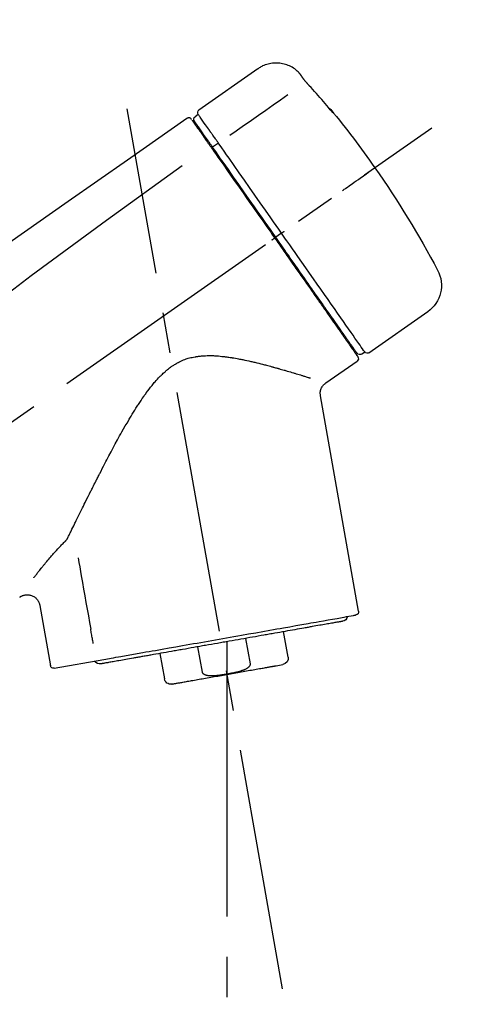
# Model space of a CAD drawing. Extents: x 163 to 26285, y 210 to 8610.
# Drawn here: x 25533 to 25603, y 3032 to 3184 of the extents above; entities that cross this region are included whole.
import ezdxf

# ---------------------------------------------------------------- set-up
doc = ezdxf.new("R2010")
doc.units = 0
doc.header["$LTSCALE"] = 50
doc.header["$MEASUREMENT"] = 0
doc.linetypes.add('CENTER2', pattern=[1.125, 0.75, -0.125, 0.125, -0.125])
doc.layers.get('0').update_dxf_attribs({"linetype": 'CONTINUOUS'})
doc.layers.add('150-機器', color=8, linetype='CONTINUOUS')
doc.layers.add('166-寸法B', color=11, linetype='CONTINUOUS')
doc.styles.add('KH001', font='msgothic.ttc')
doc.dimstyles.new('KH1xx030', dxfattribs={"dimscale": 30, "dimtxt": 2, "dimasz": 0.6, "dimexe": 0.3, "dimexo": 1.2, "dimgap": 0.5, "dimtad": 3, "dimdec": 1, "dimdsep": 46, "dimlunit": 6, "dimtxsty": 'KH001', "dimblk": 'DOT', "dimcen": 1, "dimdle": 1, "dimclrd": 256, "dimclre": 256, "dimclrt": 256, "dimadec": 0, "dimazin": 0, "dimtfac": 1, "dimtdec": 1, "dimtix": 1, "dimtmove": 2, "dimatfit": 3, "dimldrblk": 'CLOSEDBLANK', "dimfxl": 1, "dimtolj": 1, "dimtzin": 0, "dimlwd": -1, "dimlwe": -1, "dimarcsym": 0})

# ---------------------------------------------------------------- blocks, each defined once
blk = doc.blocks.new('F402_D')
at = {"layer": '150-機器', "color": 13, "linetype": 'Continuous'}
for p, q in [((-259.61, 246.19), (-250.47, 239.79)), ((-250.39, 239.12), (-249.9, 238.78)), ((-251.52, 235.6), (-251.36, 235.48)), ((-253.49, 234.7), (-252.6, 234.06)), ((-263.26, 220.74), (-262.77, 220.4)), ((-262.77, 220.4), (-262.37, 220.11)), ((-276.79, 202.21), (-285.92, 208.6)), ((-273.04, 204.52), (-273.21, 204.63)), ((-275.65, 202.02), (-276.14, 202.36)), ((-270.13, 197.55), (-274.95, 200.92)), ((-275.19, 162.2), (-269.31, 195.58)), ((-225.86, 163.11), (-227.51, 153.75)), ((-264.29, 155.12), (-263.59, 159.05)), ((-257.7, 158.01), (-258.39, 154.08)), ((-254.83, 157.5), (-254.83, 152.47)), ((-251.03, 152.78), (-250.34, 156.71)), ((-244.44, 155.67), (-245.14, 151.74)), ((-228.08, 153.39), (-235.79, 154.75)), ((-262.43, 153.78), (-263.48, 153.96))]:
    blk.add_line(p, q, dxfattribs=at)
at = {"layer": '150-機器', "color": 13, "linetype": 'CENTER2'}
for p, q in [((-263.42, 103.75), (-239.4, 239.98)), ((0.34, 36.17), (-286.53, 237.04)), ((-254.83, 152.47), (-254.83, 92.26))]:
    blk.add_line(p, q, dxfattribs=at)
at = {"layer": '150-機器', "color": 13, "linetype": 'Continuous'}
for points in [[(-266.12, 245.42), (-266.07, 245.47), (-266.02, 245.53), (-265.97, 245.59), (-265.92, 245.64), (-265.82, 245.75), (-265.71, 245.85), (-265.6, 245.95), (-265.48, 246.05), (-265.3, 246.18), (-265.11, 246.31), (-264.92, 246.43), (-264.71, 246.53), (-264.51, 246.63), (-264.3, 246.72), (-264.09, 246.8), (-263.87, 246.87), (-263.66, 246.93), (-263.44, 246.98), (-263.21, 247.02), (-262.99, 247.05), (-262.76, 247.07), (-262.54, 247.08), (-262.31, 247.08), (-262.08, 247.07), (-261.86, 247.05), (-261.63, 247.02), (-261.41, 246.98), (-261.19, 246.93), (-260.97, 246.87), (-260.75, 246.8), (-260.54, 246.72), (-260.33, 246.63), (-260.2, 246.56), (-260.07, 246.49), (-259.94, 246.41), (-259.81, 246.33), (-259.75, 246.29), (-259.69, 246.24), (-259.63, 246.2), (-259.57, 246.16)], [(-266.14, 245.39), (-266.14, 245.39), (-266.13, 245.39), (-266.13, 245.4), (-266.13, 245.4), (-266.13, 245.4), (-266.13, 245.4), (-266.13, 245.4), (-266.13, 245.41), (-266.12, 245.41), (-266.12, 245.41), (-266.12, 245.42), (-266.12, 245.42), (-266.12, 245.42), (-266.11, 245.42), (-266.11, 245.43), (-266.11, 245.43), (-266.11, 245.43), (-266.11, 245.43), (-266.11, 245.43), (-266.1, 245.44), (-266.1, 245.44), (-266.1, 245.44), (-266.1, 245.44), (-266.1, 245.44), (-266.1, 245.44), (-266.1, 245.45), (-266.1, 245.45), (-266.1, 245.45), (-266.1, 245.45), (-266.09, 245.45), (-266.09, 245.45), (-266.09, 245.45)], [(-267.56, 243.58), (-267.55, 243.59), (-267.55, 243.59), (-267.54, 243.6), (-267.54, 243.6), (-267.53, 243.62), (-267.52, 243.63), (-267.5, 243.64), (-267.49, 243.65), (-267.48, 243.67), (-267.46, 243.69), (-267.44, 243.7), (-267.43, 243.72), (-267.41, 243.74), (-267.39, 243.76), (-267.38, 243.78), (-267.36, 243.8), (-267.34, 243.82), (-267.32, 243.85), (-267.29, 243.88), (-267.27, 243.9), (-267.24, 243.93), (-267.21, 243.97), (-267.19, 244), (-267.16, 244.03), (-267.13, 244.07), (-267.09, 244.1), (-267.06, 244.14), (-267.03, 244.18), (-267, 244.21), (-266.97, 244.25), (-266.94, 244.28), (-266.91, 244.32), (-266.89, 244.34), (-266.87, 244.37), (-266.85, 244.39), (-266.83, 244.42), (-266.82, 244.43), (-266.81, 244.45), (-266.79, 244.47), (-266.78, 244.48), (-266.77, 244.49), (-266.76, 244.51), (-266.75, 244.52), (-266.74, 244.53), (-266.74, 244.54), (-266.73, 244.55), (-266.72, 244.56), (-266.71, 244.57), (-266.71, 244.57), (-266.71, 244.58), (-266.7, 244.58), (-266.7, 244.59), (-266.7, 244.59), (-266.7, 244.59), (-266.69, 244.59), (-266.69, 244.6)], [(-266.69, 244.6), (-266.69, 244.6), (-266.69, 244.6), (-266.68, 244.61), (-266.68, 244.61), (-266.67, 244.62), (-266.67, 244.63), (-266.66, 244.64), (-266.65, 244.65), (-266.64, 244.67), (-266.63, 244.68), (-266.62, 244.7), (-266.61, 244.72), (-266.6, 244.74), (-266.58, 244.76), (-266.57, 244.78), (-266.55, 244.8), (-266.53, 244.82), (-266.52, 244.85), (-266.5, 244.87), (-266.48, 244.9), (-266.46, 244.93), (-266.44, 244.95), (-266.42, 244.98), (-266.4, 245.01), (-266.39, 245.03), (-266.37, 245.06), (-266.36, 245.08), (-266.34, 245.1), (-266.33, 245.12), (-266.31, 245.14), (-266.3, 245.16), (-266.29, 245.17), (-266.28, 245.19), (-266.27, 245.2), (-266.26, 245.22), (-266.25, 245.23), (-266.24, 245.24), (-266.23, 245.26), (-266.22, 245.27), (-266.21, 245.28), (-266.21, 245.29), (-266.2, 245.3), (-266.19, 245.31), (-266.18, 245.32), (-266.18, 245.33), (-266.17, 245.34), (-266.16, 245.35), (-266.16, 245.36), (-266.15, 245.37), (-266.15, 245.37), (-266.15, 245.38), (-266.14, 245.38), (-266.14, 245.38), (-266.14, 245.39), (-266.14, 245.39), (-266.14, 245.39)], [(-270.81, 239.86), (-270.55, 240.18), (-270.28, 240.49), (-270.02, 240.81), (-269.75, 241.12), (-269.48, 241.43), (-269.21, 241.75), (-268.94, 242.05), (-268.67, 242.36), (-268.39, 242.67), (-268.11, 242.97), (-267.84, 243.28), (-267.56, 243.58)], [(-264.23, 242.14), (-263.1, 241.34), (-261.97, 240.55), (-260.83, 239.76), (-259.7, 238.96), (-258.98, 238.46), (-258.26, 237.95), (-257.54, 237.45), (-256.82, 236.95), (-256.43, 236.67), (-256.03, 236.4), (-255.64, 236.12), (-255.25, 235.85)], [(-271.2, 239.44), (-271.2, 239.44), (-271.2, 239.44), (-271.2, 239.43), (-271.2, 239.43), (-271.21, 239.43), (-271.21, 239.43), (-271.21, 239.42), (-271.21, 239.42), (-271.22, 239.42), (-271.22, 239.41), (-271.22, 239.41), (-271.22, 239.4), (-271.22, 239.4), (-271.22, 239.4), (-271.22, 239.4), (-271.22, 239.4), (-271.22, 239.39), (-271.22, 239.4), (-271.21, 239.41), (-271.2, 239.41), (-271.19, 239.43), (-271.18, 239.44), (-271.17, 239.45), (-271.16, 239.46), (-271.14, 239.48), (-271.13, 239.5), (-271.11, 239.51), (-271.1, 239.53), (-271.07, 239.56), (-271.05, 239.58), (-271.03, 239.6), (-271.01, 239.63), (-270.99, 239.65), (-270.97, 239.67), (-270.95, 239.69), (-270.93, 239.72), (-270.92, 239.74), (-270.9, 239.76), (-270.88, 239.78), (-270.87, 239.8), (-270.86, 239.81), (-270.85, 239.82), (-270.84, 239.83), (-270.83, 239.84), (-270.82, 239.85), (-270.82, 239.85), (-270.82, 239.86), (-270.81, 239.86)], [(-270.89, 239.89), (-270.89, 239.89), (-270.89, 239.89), (-270.89, 239.88), (-270.89, 239.88), (-270.89, 239.88), (-270.89, 239.88), (-270.9, 239.87), (-270.9, 239.87), (-270.91, 239.85), (-270.92, 239.83), (-270.94, 239.82), (-270.95, 239.8), (-270.96, 239.78), (-270.98, 239.76), (-270.99, 239.74), (-271, 239.72), (-271.02, 239.7), (-271.03, 239.68), (-271.04, 239.67), (-271.05, 239.65), (-271.07, 239.63), (-271.09, 239.6), (-271.1, 239.58), (-271.12, 239.56), (-271.13, 239.54), (-271.14, 239.53), (-271.15, 239.51), (-271.16, 239.49), (-271.17, 239.48), (-271.18, 239.47), (-271.18, 239.46), (-271.19, 239.46), (-271.19, 239.45), (-271.19, 239.45), (-271.2, 239.44), (-271.2, 239.44)], [(-271.12, 239.52), (-271.13, 239.51), (-271.13, 239.51), (-271.14, 239.5), (-271.15, 239.49), (-271.16, 239.49), (-271.16, 239.48), (-271.17, 239.48), (-271.18, 239.47), (-271.18, 239.46), (-271.19, 239.45), (-271.19, 239.45), (-271.2, 239.44)], [(-271.12, 239.5), (-271.12, 239.51), (-271.12, 239.51), (-271.12, 239.51), (-271.11, 239.51), (-271.11, 239.52), (-271.1, 239.53), (-271.09, 239.54), (-271.09, 239.54), (-271.07, 239.56), (-271.06, 239.57), (-271.05, 239.59), (-271.04, 239.6), (-271.03, 239.61), (-271.02, 239.62), (-271.01, 239.63), (-271, 239.65), (-270.99, 239.65), (-270.99, 239.66), (-270.98, 239.66), (-270.97, 239.67)], [(-252.08, 236.71), (-251.95, 236.91), (-251.81, 237.1), (-251.67, 237.3), (-251.53, 237.5), (-251.32, 237.8), (-251.11, 238.1), (-250.9, 238.41), (-250.68, 238.71), (-250.61, 238.81), (-250.54, 238.92), (-250.47, 239.02), (-250.39, 239.12), (-250.39, 239.12), (-250.39, 239.12), (-250.39, 239.13), (-250.39, 239.13)], [(-251.5, 235.63), (-251.36, 235.83), (-251.22, 236.04), (-251.07, 236.24), (-250.93, 236.44), (-250.82, 236.6), (-250.72, 236.75), (-250.61, 236.9), (-250.5, 237.06), (-250.41, 237.19), (-250.32, 237.32), (-250.23, 237.45), (-250.14, 237.57), (-250.12, 237.6), (-250.11, 237.62), (-250.09, 237.64), (-250.08, 237.66), (-250.05, 237.7), (-250.02, 237.74), (-249.99, 237.78), (-249.97, 237.82), (-249.96, 237.83), (-249.95, 237.85), (-249.93, 237.87), (-249.92, 237.88), (-249.9, 237.92), (-249.87, 237.96), (-249.84, 238), (-249.82, 238.04), (-249.81, 238.05), (-249.8, 238.06), (-249.79, 238.07), (-249.78, 238.09), (-249.78, 238.09), (-249.78, 238.09), (-249.78, 238.09), (-249.78, 238.09)], [(-249.43, 238.24), (-249.43, 238.24), (-249.43, 238.24), (-249.43, 238.24), (-249.43, 238.24), (-249.46, 238.19), (-249.49, 238.15), (-249.52, 238.11), (-249.55, 238.07), (-249.65, 237.92), (-249.76, 237.77), (-249.87, 237.62), (-249.97, 237.46), (-250.13, 237.24), (-250.29, 237.01), (-250.45, 236.79), (-250.61, 236.56), (-250.71, 236.41), (-250.81, 236.26), (-250.92, 236.12), (-251.02, 235.97)], [(-249.33, 238.34), (-249.31, 238.39), (-249.28, 238.44), (-249.25, 238.48), (-249.21, 238.51), (-249.2, 238.51), (-249.2, 238.51), (-249.2, 238.51), (-249.19, 238.51)], [(-249.19, 238.51), (-249.18, 238.52), (-249.17, 238.53), (-249.16, 238.54), (-249.15, 238.54), (-249.13, 238.55), (-249.1, 238.56), (-249.08, 238.57), (-249.06, 238.58), (-249.02, 238.59), (-248.99, 238.6), (-248.95, 238.6), (-248.91, 238.6), (-248.87, 238.6), (-248.84, 238.59), (-248.8, 238.59), (-248.76, 238.57), (-248.74, 238.57), (-248.72, 238.56), (-248.7, 238.54), (-248.68, 238.53), (-248.67, 238.52), (-248.66, 238.52), (-248.65, 238.51), (-248.64, 238.5)], [(-248.64, 238.5), (-239.45, 232.07), (-230.25, 225.63), (-221.06, 219.2), (-211.87, 212.76), (-202.68, 206.32), (-193.49, 199.89), (-184.3, 193.45), (-175.11, 187.02)], [(-253.49, 234.7), (-253.45, 234.76), (-253.41, 234.81), (-253.37, 234.87), (-253.34, 234.92), (-253.26, 235.03), (-253.19, 235.13), (-253.11, 235.24), (-253.04, 235.35), (-252.94, 235.49), (-252.84, 235.62), (-252.75, 235.76), (-252.65, 235.9), (-252.57, 236.01), (-252.49, 236.12), (-252.42, 236.24), (-252.34, 236.35), (-252.3, 236.4), (-252.26, 236.45), (-252.23, 236.51), (-252.19, 236.56), (-252.18, 236.58), (-252.16, 236.6), (-252.15, 236.62), (-252.13, 236.64)], [(-252.13, 236.64), (-252.13, 236.65), (-252.12, 236.65), (-252.12, 236.66), (-252.12, 236.66), (-252.11, 236.67), (-252.11, 236.68), (-252.1, 236.68), (-252.1, 236.69), (-252.1, 236.69), (-252.09, 236.7), (-252.09, 236.71), (-252.08, 236.71)], [(-252.69, 233.93), (-252.66, 233.98), (-252.62, 234.03), (-252.59, 234.08), (-252.55, 234.13), (-252.52, 234.17), (-252.49, 234.22), (-252.46, 234.26), (-252.42, 234.31), (-252.36, 234.4), (-252.3, 234.48), (-252.24, 234.57), (-252.18, 234.66), (-252.15, 234.7), (-252.12, 234.74), (-252.1, 234.78), (-252.07, 234.82), (-252.02, 234.89), (-251.97, 234.97), (-251.92, 235.04), (-251.86, 235.11), (-251.84, 235.14), (-251.82, 235.18), (-251.8, 235.21), (-251.77, 235.24), (-251.73, 235.3), (-251.7, 235.35), (-251.66, 235.41), (-251.62, 235.46), (-251.6, 235.49), (-251.59, 235.51), (-251.57, 235.53), (-251.55, 235.56), (-251.54, 235.57), (-251.53, 235.59), (-251.52, 235.61), (-251.5, 235.63)], [(-251.02, 235.97), (-251.05, 235.93), (-251.07, 235.9), (-251.09, 235.86), (-251.12, 235.83), (-251.19, 235.72), (-251.27, 235.61), (-251.35, 235.5), (-251.42, 235.39), (-251.52, 235.25), (-251.62, 235.11), (-251.72, 234.97), (-251.82, 234.82), (-251.88, 234.74), (-251.94, 234.65), (-252, 234.57), (-252.06, 234.48), (-252.12, 234.39), (-252.18, 234.31), (-252.24, 234.22), (-252.3, 234.14), (-252.37, 234.04), (-252.43, 233.95), (-252.5, 233.85), (-252.57, 233.76)], [(-263.26, 220.74), (-262.85, 221.34), (-262.43, 221.93), (-262.02, 222.52), (-261.6, 223.12), (-260.78, 224.29), (-259.96, 225.46), (-259.14, 226.63), (-258.32, 227.8), (-257.53, 228.93), (-256.73, 230.07), (-255.94, 231.2), (-255.15, 232.34), (-254.77, 232.88), (-254.39, 233.42), (-254.01, 233.96), (-253.63, 234.51)], [(-262.37, 220.11), (-261.95, 220.7), (-261.54, 221.29), (-261.13, 221.88), (-260.72, 222.47), (-260.31, 223.05), (-259.9, 223.64), (-259.49, 224.22), (-259.08, 224.81), (-258.27, 225.97), (-257.46, 227.12), (-256.64, 228.28), (-255.83, 229.44), (-255.43, 230.01), (-255.04, 230.58), (-254.64, 231.15), (-254.24, 231.72), (-253.85, 232.27), (-253.46, 232.83), (-253.08, 233.38), (-252.69, 233.93)], [(-252.57, 233.76), (-252.86, 233.35), (-253.14, 232.94), (-253.43, 232.52), (-253.72, 232.11), (-254.32, 231.26), (-254.91, 230.41), (-255.5, 229.56), (-256.1, 228.71), (-256.7, 227.85), (-257.31, 226.99), (-257.92, 226.12), (-258.52, 225.26), (-258.83, 224.82), (-259.13, 224.38), (-259.44, 223.94), (-259.75, 223.5), (-260.05, 223.07), (-260.36, 222.63), (-260.67, 222.19), (-260.97, 221.75), (-261.28, 221.31), (-261.59, 220.88), (-261.89, 220.44), (-262.2, 220)], [(-253.63, 234.51), (-253.62, 234.52), (-253.6, 234.54), (-253.59, 234.55), (-253.58, 234.57), (-253.57, 234.59), (-253.56, 234.6), (-253.55, 234.62), (-253.54, 234.64), (-253.52, 234.65), (-253.51, 234.67), (-253.5, 234.68), (-253.49, 234.7)], [(-272.72, 227.37), (-272.85, 227.45), (-272.97, 227.54), (-273.09, 227.62), (-273.21, 227.71), (-273.46, 227.88), (-273.71, 228.06), (-273.95, 228.23), (-274.2, 228.4), (-274.52, 228.63), (-274.84, 228.85), (-275.16, 229.08), (-275.49, 229.3), (-275.72, 229.46), (-275.95, 229.63), (-276.18, 229.79), (-276.41, 229.95), (-276.49, 230), (-276.57, 230.06), (-276.64, 230.11), (-276.72, 230.16), (-276.73, 230.17), (-276.75, 230.18), (-276.76, 230.19), (-276.78, 230.2)], [(-247.92, 231.16), (-236.19, 222.7), (-224.54, 214.15), (-213.06, 205.38), (-201.83, 196.3), (-198.34, 193.33), (-194.86, 190.34), (-191.41, 187.33), (-187.96, 184.3)], [(-276.14, 202.36), (-276.14, 202.36), (-276.14, 202.36), (-276.14, 202.36), (-276.13, 202.36), (-276.09, 202.42), (-276.05, 202.48), (-276.01, 202.54), (-275.97, 202.6), (-275.79, 202.86), (-275.6, 203.12), (-275.42, 203.39), (-275.23, 203.65), (-274.93, 204.08), (-274.63, 204.51), (-274.33, 204.93), (-274.04, 205.36), (-273.63, 205.94), (-273.23, 206.51), (-272.83, 207.09), (-272.42, 207.66), (-271.93, 208.36), (-271.44, 209.06), (-270.95, 209.76), (-270.46, 210.46), (-269.9, 211.26), (-269.34, 212.06), (-268.78, 212.86), (-268.22, 213.66), (-267.61, 214.53), (-267.01, 215.4), (-266.4, 216.27), (-265.79, 217.13), (-265.37, 217.74), (-264.95, 218.34), (-264.53, 218.94), (-264.11, 219.54), (-263.9, 219.84), (-263.69, 220.14), (-263.47, 220.44), (-263.26, 220.74)], [(-262.2, 220), (-262.36, 219.77), (-262.52, 219.55), (-262.67, 219.32), (-262.83, 219.1), (-262.99, 218.87), (-263.15, 218.65), (-263.31, 218.42), (-263.46, 218.2), (-263.62, 217.97), (-263.78, 217.75), (-263.94, 217.52), (-264.09, 217.3), (-264.4, 216.85), (-264.72, 216.41), (-265.03, 215.96), (-265.34, 215.52), (-265.49, 215.3), (-265.64, 215.08), (-265.8, 214.87), (-265.95, 214.65), (-266.1, 214.43), (-266.25, 214.21), (-266.41, 213.99), (-266.56, 213.78), (-266.85, 213.36), (-267.14, 212.94), (-267.44, 212.52), (-267.73, 212.11), (-267.87, 211.9), (-268.01, 211.7), (-268.15, 211.5), (-268.29, 211.3), (-268.43, 211.1), (-268.57, 210.9), (-268.71, 210.7), (-268.85, 210.51), (-268.98, 210.32), (-269.11, 210.13), (-269.25, 209.94), (-269.38, 209.75), (-269.51, 209.56), (-269.64, 209.37), (-269.77, 209.19), (-269.9, 209), (-270.15, 208.65), (-270.39, 208.3), (-270.64, 207.95), (-270.88, 207.6), (-271.11, 207.28), (-271.33, 206.96), (-271.55, 206.65), (-271.77, 206.33), (-271.87, 206.19), (-271.97, 206.04), (-272.07, 205.9), (-272.17, 205.76), (-272.27, 205.61), (-272.37, 205.47), (-272.47, 205.33), (-272.57, 205.19), (-272.75, 204.94), (-272.92, 204.69), (-273.1, 204.44), (-273.27, 204.19), (-273.42, 203.98), (-273.57, 203.77), (-273.72, 203.55), (-273.86, 203.34), (-273.98, 203.17), (-274.1, 203), (-274.22, 202.83), (-274.35, 202.66), (-274.44, 202.53), (-274.53, 202.4), (-274.62, 202.27), (-274.71, 202.14), (-274.77, 202.05), (-274.83, 201.96), (-274.89, 201.88), (-274.95, 201.79), (-274.97, 201.77), (-274.98, 201.75), (-274.99, 201.73), (-275.01, 201.7), (-275.04, 201.67), (-275.06, 201.63), (-275.08, 201.61), (-275.08, 201.61), (-275.07, 201.61), (-275.07, 201.62), (-275.07, 201.62), (-275.07, 201.62)], [(-274.95, 202.14), (-274.95, 202.14), (-274.95, 202.14), (-274.95, 202.14), (-274.95, 202.14), (-274.95, 202.14), (-274.95, 202.14), (-274.95, 202.14), (-274.95, 202.14), (-274.95, 202.14), (-274.95, 202.14), (-274.95, 202.14), (-274.95, 202.15), (-274.93, 202.17), (-274.91, 202.2), (-274.89, 202.23), (-274.87, 202.25), (-274.82, 202.33), (-274.77, 202.4), (-274.72, 202.47), (-274.67, 202.54), (-274.66, 202.56), (-274.65, 202.58), (-274.63, 202.59), (-274.62, 202.61), (-274.6, 202.64), (-274.57, 202.68), (-274.55, 202.72), (-274.52, 202.75), (-274.51, 202.77), (-274.49, 202.79), (-274.48, 202.81), (-274.47, 202.83), (-274.42, 202.9), (-274.38, 202.96), (-274.33, 203.02), (-274.29, 203.09), (-274.25, 203.14), (-274.22, 203.19), (-274.18, 203.24), (-274.15, 203.29), (-274.07, 203.4), (-273.99, 203.51), (-273.91, 203.62), (-273.83, 203.73), (-273.79, 203.8), (-273.75, 203.86), (-273.7, 203.92), (-273.66, 203.98), (-273.59, 204.09), (-273.51, 204.19), (-273.44, 204.3), (-273.37, 204.4), (-273.34, 204.44), (-273.32, 204.47), (-273.29, 204.51), (-273.27, 204.55), (-273.21, 204.62), (-273.16, 204.7), (-273.11, 204.77), (-273.05, 204.85), (-273.02, 204.89), (-273, 204.93), (-272.97, 204.97), (-272.94, 205.01), (-272.8, 205.21), (-272.65, 205.42), (-272.51, 205.63), (-272.37, 205.83), (-272.24, 206.02), (-272.11, 206.2), (-271.98, 206.39), (-271.85, 206.57), (-271.63, 206.89), (-271.41, 207.2), (-271.19, 207.51), (-270.97, 207.82), (-270.9, 207.93), (-270.82, 208.04), (-270.75, 208.15), (-270.67, 208.25), (-270.51, 208.48), (-270.35, 208.71), (-270.19, 208.94), (-270.03, 209.17), (-269.94, 209.29), (-269.86, 209.41), (-269.78, 209.53), (-269.69, 209.65), (-269.44, 210.01), (-269.18, 210.38), (-268.93, 210.75), (-268.67, 211.11), (-268.49, 211.37), (-268.31, 211.63), (-268.13, 211.89), (-267.95, 212.14), (-267.66, 212.55), (-267.37, 212.96), (-267.09, 213.37), (-266.8, 213.78), (-266.7, 213.92), (-266.61, 214.06), (-266.51, 214.2), (-266.41, 214.34), (-266.21, 214.62), (-266.01, 214.9), (-265.82, 215.18), (-265.62, 215.47), (-265.52, 215.61), (-265.42, 215.75), (-265.32, 215.89), (-265.22, 216.04), (-264.92, 216.47), (-264.62, 216.9), (-264.32, 217.33), (-264.01, 217.76), (-263.81, 218.05), (-263.61, 218.34), (-263.4, 218.63), (-263.2, 218.93), (-262.99, 219.22), (-262.78, 219.52), (-262.57, 219.82), (-262.37, 220.11)], [(-263.26, 220.74), (-263.27, 220.75), (-263.27, 220.75), (-263.28, 220.75), (-263.28, 220.75), (-263.29, 220.76), (-263.29, 220.76), (-263.3, 220.76), (-263.3, 220.77), (-263.31, 220.77), (-263.32, 220.78), (-263.33, 220.79), (-263.33, 220.79), (-263.35, 220.8), (-263.37, 220.81), (-263.38, 220.83), (-263.4, 220.84), (-263.43, 220.86), (-263.45, 220.88), (-263.48, 220.9), (-263.51, 220.91), (-263.54, 220.93), (-263.56, 220.95), (-263.59, 220.97), (-263.62, 220.99), (-263.63, 221), (-263.64, 221.01), (-263.66, 221.02), (-263.67, 221.03), (-263.67, 221.03), (-263.67, 221.03), (-263.67, 221.03), (-263.67, 221.03)], [(-261.79, 219.71), (-261.81, 219.72), (-261.82, 219.73), (-261.83, 219.74), (-261.85, 219.75), (-261.86, 219.76), (-261.87, 219.77), (-261.89, 219.78), (-261.9, 219.79), (-261.93, 219.81), (-261.95, 219.82), (-261.97, 219.84), (-262, 219.86), (-262.01, 219.87), (-262.02, 219.87), (-262.03, 219.88), (-262.04, 219.89), (-262.06, 219.9), (-262.08, 219.92), (-262.1, 219.93), (-262.12, 219.94), (-262.13, 219.95), (-262.14, 219.95), (-262.14, 219.96), (-262.15, 219.96), (-262.16, 219.97), (-262.17, 219.98), (-262.18, 219.98), (-262.19, 219.99), (-262.19, 219.99), (-262.2, 220), (-262.2, 220), (-262.2, 220)], [(-230.21, 173.59), (-230.27, 173.72), (-230.33, 173.85), (-230.4, 173.98), (-230.46, 174.11), (-230.52, 174.24), (-230.59, 174.37), (-230.65, 174.5), (-230.71, 174.63), (-230.85, 174.9), (-230.98, 175.17), (-231.11, 175.44), (-231.24, 175.71), (-231.3, 175.84), (-231.37, 175.98), (-231.44, 176.12), (-231.51, 176.25), (-231.71, 176.67), (-231.91, 177.09), (-232.12, 177.5), (-232.32, 177.92), (-232.47, 178.21), (-232.61, 178.5), (-232.75, 178.78), (-232.89, 179.07), (-233.11, 179.51), (-233.33, 179.95), (-233.55, 180.39), (-233.77, 180.83), (-233.85, 180.98), (-233.92, 181.13), (-234, 181.28), (-234.07, 181.43), (-234.19, 181.65), (-234.3, 181.88), (-234.41, 182.1), (-234.53, 182.33), (-234.57, 182.41), (-234.61, 182.48), (-234.64, 182.56), (-234.68, 182.63), (-234.76, 182.78), (-234.84, 182.93), (-234.91, 183.09), (-234.99, 183.24), (-235.03, 183.31), (-235.07, 183.39), (-235.11, 183.46), (-235.15, 183.54), (-235.34, 183.92), (-235.54, 184.3), (-235.73, 184.68), (-235.93, 185.06), (-236.09, 185.37), (-236.24, 185.67), (-236.4, 185.98), (-236.57, 186.28), (-236.89, 186.9), (-237.22, 187.51), (-237.55, 188.12), (-237.88, 188.74), (-238.05, 189.04), (-238.22, 189.35), (-238.39, 189.66), (-238.56, 189.97), (-238.82, 190.43), (-239.09, 190.89), (-239.36, 191.35), (-239.63, 191.81), (-239.72, 191.96), (-239.81, 192.11), (-239.9, 192.27), (-239.99, 192.42), (-240.18, 192.72), (-240.36, 193.03), (-240.55, 193.33), (-240.74, 193.64), (-240.84, 193.79), (-240.93, 193.94), (-241.03, 194.09), (-241.13, 194.24), (-241.33, 194.54), (-241.53, 194.84), (-241.73, 195.14), (-241.94, 195.44), (-242.04, 195.59), (-242.14, 195.74), (-242.25, 195.89), (-242.35, 196.03), (-242.57, 196.32), (-242.79, 196.61), (-243.01, 196.9), (-243.23, 197.18), (-243.35, 197.32), (-243.46, 197.46), (-243.58, 197.6), (-243.7, 197.74), (-243.88, 197.94), (-244.06, 198.14), (-244.25, 198.34), (-244.44, 198.54), (-244.51, 198.6), (-244.57, 198.67), (-244.64, 198.73), (-244.7, 198.8), (-244.83, 198.93), (-244.97, 199.05), (-245.1, 199.17), (-245.24, 199.3), (-245.3, 199.35), (-245.37, 199.41), (-245.44, 199.47), (-245.51, 199.53), (-245.65, 199.65), (-245.8, 199.76), (-245.94, 199.87), (-246.09, 199.98), (-246.16, 200.03), (-246.23, 200.08), (-246.31, 200.13), (-246.38, 200.19), (-246.5, 200.26), (-246.62, 200.33), (-246.73, 200.4), (-246.85, 200.47), (-246.89, 200.5), (-246.93, 200.52), (-246.97, 200.54), (-247.01, 200.56), (-247.09, 200.61), (-247.17, 200.65), (-247.25, 200.7), (-247.33, 200.74), (-247.37, 200.76), (-247.41, 200.78), (-247.46, 200.8), (-247.5, 200.82), (-247.7, 200.92), (-247.91, 201.02), (-248.11, 201.12), (-248.32, 201.2), (-248.49, 201.27), (-248.66, 201.32), (-248.84, 201.37), (-249.01, 201.42), (-249.23, 201.47), (-249.45, 201.52), (-249.67, 201.56), (-249.89, 201.6), (-249.94, 201.6), (-249.98, 201.61), (-250.03, 201.62), (-250.07, 201.63), (-250.16, 201.64), (-250.25, 201.65), (-250.34, 201.67), (-250.43, 201.68), (-250.47, 201.68), (-250.52, 201.69), (-250.56, 201.69), (-250.61, 201.7), (-250.74, 201.71), (-250.87, 201.73), (-251.01, 201.74), (-251.14, 201.75), (-251.23, 201.76), (-251.32, 201.76), (-251.41, 201.77), (-251.5, 201.77), (-251.76, 201.78), (-252.03, 201.79), (-252.29, 201.79), (-252.56, 201.79), (-252.73, 201.78), (-252.9, 201.77), (-253.08, 201.76), (-253.25, 201.75), (-253.51, 201.73), (-253.77, 201.7), (-254.03, 201.67), (-254.29, 201.65), (-254.37, 201.64), (-254.46, 201.63), (-254.54, 201.62), (-254.63, 201.6), (-254.8, 201.58), (-254.97, 201.56), (-255.14, 201.54), (-255.31, 201.51), (-255.39, 201.5), (-255.47, 201.49), (-255.56, 201.47), (-255.64, 201.46), (-255.89, 201.42), (-256.14, 201.38), (-256.38, 201.34), (-256.63, 201.29), (-256.79, 201.26), (-256.95, 201.23), (-257.11, 201.2), (-257.27, 201.16), (-257.59, 201.1), (-257.9, 201.03), (-258.22, 200.96), (-258.53, 200.89), (-258.68, 200.86), (-258.84, 200.82), (-258.99, 200.79), (-259.14, 200.75), (-259.44, 200.68), (-259.74, 200.6), (-260.04, 200.53), (-260.34, 200.45), (-260.49, 200.42), (-260.63, 200.38), (-260.78, 200.34), (-260.92, 200.3), (-261.14, 200.24), (-261.35, 200.19), (-261.56, 200.13), (-261.77, 200.07), (-261.84, 200.05), (-261.91, 200.03), (-261.98, 200.02), (-262.05, 200), (-262.19, 199.96), (-262.33, 199.92), (-262.46, 199.88), (-262.6, 199.84), (-262.67, 199.83), (-262.73, 199.81), (-262.8, 199.79), (-262.87, 199.77), (-263.06, 199.71), (-263.26, 199.66), (-263.46, 199.6), (-263.65, 199.55), (-263.78, 199.51), (-263.9, 199.47), (-264.03, 199.44), (-264.15, 199.4), (-264.39, 199.33), (-264.63, 199.26), (-264.87, 199.19), (-265.1, 199.12), (-265.22, 199.08), (-265.33, 199.05), (-265.44, 199.02), (-265.55, 198.98), (-265.77, 198.92), (-265.98, 198.85), (-266.2, 198.79), (-266.41, 198.72), (-266.51, 198.69), (-266.61, 198.66), (-266.71, 198.63), (-266.81, 198.6), (-266.95, 198.55), (-267.09, 198.51), (-267.23, 198.47), (-267.37, 198.42), (-267.42, 198.41), (-267.46, 198.39), (-267.51, 198.38), (-267.55, 198.37), (-267.6, 198.35), (-267.64, 198.34), (-267.68, 198.33), (-267.72, 198.31)], [(-269.31, 195.57), (-269.3, 195.61), (-269.29, 195.66), (-269.28, 195.71), (-269.28, 195.76), (-269.27, 195.85), (-269.26, 195.94), (-269.26, 196.04), (-269.26, 196.13), (-269.28, 196.27), (-269.31, 196.41), (-269.35, 196.55), (-269.4, 196.69), (-269.46, 196.82), (-269.53, 196.95), (-269.61, 197.07), (-269.7, 197.18), (-269.76, 197.25), (-269.83, 197.31), (-269.9, 197.38), (-269.97, 197.43), (-270.01, 197.46), (-270.05, 197.49), (-270.09, 197.52), (-270.13, 197.55)], [(-229.83, 173.07), (-229.85, 173.09), (-229.87, 173.12), (-229.89, 173.14), (-229.91, 173.16), (-229.93, 173.18), (-229.95, 173.2), (-229.97, 173.22), (-229.99, 173.24), (-230.02, 173.29), (-230.05, 173.33), (-230.08, 173.37), (-230.11, 173.42), (-230.13, 173.44), (-230.14, 173.46), (-230.16, 173.48), (-230.17, 173.51), (-230.18, 173.53), (-230.19, 173.55), (-230.2, 173.57), (-230.21, 173.59)], [(-224.94, 167.38), (-224.94, 167.39), (-224.95, 167.39), (-224.95, 167.4), (-224.95, 167.4), (-224.96, 167.4), (-224.96, 167.41), (-224.96, 167.41), (-224.97, 167.42), (-225.05, 167.53), (-225.13, 167.63), (-225.22, 167.74), (-225.3, 167.85), (-225.39, 167.96), (-225.47, 168.08), (-225.56, 168.19), (-225.64, 168.3), (-225.76, 168.44), (-225.87, 168.59), (-225.99, 168.73), (-226.1, 168.87), (-226.13, 168.9), (-226.15, 168.93), (-226.17, 168.96), (-226.2, 168.99), (-226.25, 169.05), (-226.29, 169.11), (-226.34, 169.17), (-226.39, 169.22), (-226.41, 169.25), (-226.44, 169.28), (-226.46, 169.31), (-226.48, 169.34), (-226.56, 169.43), (-226.63, 169.52), (-226.7, 169.61), (-226.77, 169.69), (-226.82, 169.75), (-226.87, 169.81), (-226.92, 169.87), (-226.97, 169.93), (-227.12, 170.11), (-227.27, 170.29), (-227.43, 170.47), (-227.58, 170.65), (-227.68, 170.77), (-227.79, 170.89), (-227.89, 171.01), (-228, 171.13), (-228.22, 171.38), (-228.44, 171.62), (-228.66, 171.86), (-228.88, 172.1), (-229, 172.22), (-229.11, 172.35), (-229.23, 172.47), (-229.34, 172.59), (-229.46, 172.71), (-229.58, 172.83), (-229.71, 172.95), (-229.83, 173.07)], [(-231.8, 170.47), (-231.92, 169.77), (-232.04, 169.07), (-232.17, 168.37), (-232.29, 167.68), (-232.47, 166.65), (-232.65, 165.62), (-232.83, 164.59), (-233.01, 163.56), (-233.19, 162.54), (-233.38, 161.51), (-233.56, 160.48), (-233.74, 159.45)], [(-222.77, 164.37), (-222.78, 164.38), (-222.79, 164.39), (-222.8, 164.4), (-222.81, 164.41), (-222.85, 164.44), (-222.89, 164.47), (-222.93, 164.49), (-222.97, 164.52), (-223.04, 164.56), (-223.12, 164.6), (-223.2, 164.63), (-223.29, 164.65), (-223.39, 164.68), (-223.5, 164.71), (-223.61, 164.73), (-223.72, 164.75), (-223.84, 164.76), (-223.96, 164.76), (-224.08, 164.75), (-224.2, 164.73), (-224.33, 164.71), (-224.45, 164.68), (-224.57, 164.65), (-224.69, 164.6), (-224.8, 164.55), (-224.92, 164.49), (-225.03, 164.42), (-225.13, 164.34), (-225.23, 164.26), (-225.32, 164.18), (-225.41, 164.09), (-225.49, 163.99), (-225.55, 163.89), (-225.61, 163.8), (-225.67, 163.69), (-225.72, 163.59), (-225.76, 163.52), (-225.79, 163.45), (-225.81, 163.37), (-225.83, 163.29), (-225.84, 163.25), (-225.85, 163.21), (-225.85, 163.17), (-225.85, 163.13), (-225.86, 163.13), (-225.86, 163.12), (-225.86, 163.12), (-225.86, 163.11)], [(-235.79, 154.75), (-236.07, 154.8), (-236.36, 154.85), (-236.64, 154.9), (-236.92, 154.95), (-237.29, 155.01), (-237.65, 155.08), (-238.02, 155.14), (-238.38, 155.21), (-239.23, 155.36), (-240.09, 155.51), (-240.94, 155.66), (-241.8, 155.81), (-242.29, 155.9), (-242.78, 155.98), (-243.27, 156.07), (-243.76, 156.15), (-244.81, 156.34), (-245.86, 156.53), (-246.91, 156.71), (-247.96, 156.9), (-248.53, 157), (-249.09, 157.09), (-249.65, 157.19), (-250.21, 157.29), (-251.35, 157.49), (-252.49, 157.69), (-253.63, 157.9), (-254.76, 158.1), (-255.34, 158.2), (-255.91, 158.3), (-256.49, 158.4), (-257.07, 158.5), (-258.17, 158.7), (-259.27, 158.89), (-260.37, 159.08), (-261.47, 159.28), (-262, 159.37), (-262.53, 159.46), (-263.05, 159.56), (-263.58, 159.65), (-264.53, 159.82), (-265.48, 159.99), (-266.43, 160.15), (-267.38, 160.32), (-267.8, 160.39), (-268.22, 160.47), (-268.65, 160.54), (-269.07, 160.62), (-269.76, 160.74), (-270.46, 160.86), (-271.15, 160.99), (-271.85, 161.11), (-272.12, 161.16), (-272.39, 161.2), (-272.67, 161.25), (-272.94, 161.3), (-273.31, 161.37), (-273.67, 161.43), (-274.04, 161.49), (-274.41, 161.56), (-274.5, 161.58), (-274.6, 161.59), (-274.69, 161.61), (-274.78, 161.63), (-274.79, 161.63), (-274.79, 161.63), (-274.79, 161.63), (-274.79, 161.63)], [(-272.68, 160.65), (-272.68, 160.65), (-272.68, 160.65), (-272.68, 160.65), (-272.68, 160.65), (-272.66, 160.64), (-272.64, 160.64), (-272.63, 160.64), (-272.61, 160.63), (-272.59, 160.63), (-272.57, 160.63), (-272.55, 160.62), (-272.53, 160.62), (-272.45, 160.61), (-272.37, 160.59), (-272.28, 160.58), (-272.2, 160.56), (-272.07, 160.54), (-271.94, 160.52), (-271.82, 160.5), (-271.69, 160.47), (-271.52, 160.44), (-271.35, 160.41), (-271.18, 160.38), (-271.01, 160.35), (-270.8, 160.32), (-270.59, 160.28), (-270.38, 160.24), (-270.16, 160.2), (-269.91, 160.16), (-269.67, 160.12), (-269.42, 160.07), (-269.17, 160.03), (-268.88, 159.98), (-268.59, 159.93), (-268.31, 159.88), (-268.02, 159.83), (-267.86, 159.8), (-267.7, 159.77), (-267.54, 159.74), (-267.38, 159.71), (-267.22, 159.68), (-267.06, 159.66), (-266.9, 159.63), (-266.74, 159.6), (-266.39, 159.54), (-266.04, 159.48), (-265.69, 159.41), (-265.34, 159.35), (-264.96, 159.29), (-264.58, 159.22), (-264.2, 159.15), (-263.83, 159.09), (-263.43, 159.02), (-263.02, 158.94), (-262.62, 158.87), (-262.22, 158.8), (-262.01, 158.77), (-261.8, 158.73), (-261.59, 158.69), (-261.38, 158.65), (-261.17, 158.62), (-260.96, 158.58), (-260.75, 158.54), (-260.54, 158.51), (-260.1, 158.43), (-259.66, 158.35), (-259.22, 158.27), (-258.79, 158.2), (-258.34, 158.12), (-257.89, 158.04), (-257.44, 157.96), (-256.99, 157.88), (-256.54, 157.8), (-256.08, 157.72), (-255.63, 157.64), (-255.18, 157.56), (-254.95, 157.52), (-254.72, 157.48), (-254.49, 157.44), (-254.26, 157.4), (-254.03, 157.36), (-253.8, 157.32), (-253.57, 157.28), (-253.34, 157.24), (-252.88, 157.16), (-252.43, 157.08), (-251.97, 157), (-251.51, 156.91), (-251.29, 156.88), (-251.06, 156.84), (-250.84, 156.8), (-250.61, 156.76), (-250.39, 156.72), (-250.16, 156.68), (-249.93, 156.64), (-249.71, 156.6), (-249.27, 156.52), (-248.83, 156.44), (-248.39, 156.36), (-247.95, 156.29), (-247.74, 156.25), (-247.52, 156.21), (-247.31, 156.17), (-247.09, 156.14), (-246.88, 156.1), (-246.67, 156.06), (-246.46, 156.02), (-246.24, 155.99), (-245.83, 155.91), (-245.43, 155.84), (-245.02, 155.77), (-244.61, 155.7), (-244.23, 155.63), (-243.84, 155.56), (-243.46, 155.49), (-243.07, 155.43), (-242.9, 155.4), (-242.72, 155.36), (-242.54, 155.33), (-242.36, 155.3)], [(-234.13, 157.24), (-234.1, 157.43), (-234.06, 157.61), (-234.03, 157.79), (-234, 157.98), (-233.97, 158.16), (-233.93, 158.35), (-233.9, 158.53), (-233.87, 158.72), (-233.84, 158.9), (-233.8, 159.08), (-233.77, 159.27), (-233.74, 159.45)], [(-258.39, 154.08), (-258.4, 154.06), (-258.41, 154.03), (-258.41, 154.01), (-258.41, 153.99), (-258.41, 153.97), (-258.41, 153.95), (-258.4, 153.92), (-258.39, 153.9), (-258.38, 153.86), (-258.36, 153.82), (-258.35, 153.78), (-258.32, 153.74), (-258.31, 153.73), (-258.3, 153.71), (-258.29, 153.69), (-258.27, 153.67), (-258.23, 153.62), (-258.19, 153.57), (-258.14, 153.53), (-258.1, 153.48), (-258.06, 153.46), (-258.03, 153.43), (-257.99, 153.41), (-257.95, 153.39), (-257.88, 153.34), (-257.81, 153.3), (-257.73, 153.25), (-257.66, 153.21), (-257.62, 153.2), (-257.58, 153.18), (-257.54, 153.16), (-257.5, 153.14), (-257.42, 153.11), (-257.34, 153.08), (-257.26, 153.05), (-257.18, 153.02), (-257.14, 153.01), (-257.1, 152.99), (-257.06, 152.98), (-257.02, 152.97), (-256.9, 152.93), (-256.78, 152.89), (-256.66, 152.85), (-256.54, 152.82), (-256.45, 152.8), (-256.37, 152.78), (-256.29, 152.76), (-256.21, 152.74), (-256.04, 152.7), (-255.87, 152.67), (-255.71, 152.63), (-255.54, 152.6), (-255.46, 152.58), (-255.37, 152.57), (-255.29, 152.55), (-255.21, 152.53), (-255.04, 152.5), (-254.87, 152.47), (-254.71, 152.45), (-254.54, 152.42), (-254.45, 152.4), (-254.37, 152.39), (-254.29, 152.38), (-254.2, 152.36), (-254.03, 152.34), (-253.87, 152.31), (-253.7, 152.29), (-253.53, 152.27), (-253.44, 152.26), (-253.36, 152.25), (-253.28, 152.24), (-253.19, 152.23), (-253.02, 152.22), (-252.85, 152.21), (-252.68, 152.2), (-252.51, 152.19), (-252.43, 152.19), (-252.34, 152.19), (-252.26, 152.19), (-252.17, 152.19), (-252.04, 152.21), (-251.92, 152.23), (-251.79, 152.25), (-251.67, 152.28), (-251.63, 152.29), (-251.58, 152.3), (-251.54, 152.31), (-251.5, 152.33), (-251.44, 152.35), (-251.39, 152.38), (-251.33, 152.41), (-251.28, 152.44), (-251.26, 152.46), (-251.24, 152.47), (-251.22, 152.48), (-251.2, 152.49), (-251.17, 152.52), (-251.14, 152.55), (-251.11, 152.58), (-251.09, 152.62), (-251.07, 152.64), (-251.06, 152.65), (-251.05, 152.67), (-251.04, 152.69), (-251.04, 152.71), (-251.03, 152.74), (-251.03, 152.76), (-251.03, 152.78)], [(-242.36, 155.3), (-242.19, 155.27), (-242.01, 155.24), (-241.83, 155.21), (-241.65, 155.18), (-241.49, 155.15), (-241.33, 155.12), (-241.16, 155.09), (-241, 155.06), (-240.83, 155.03), (-240.67, 155), (-240.51, 154.97), (-240.34, 154.95), (-240.05, 154.89), (-239.75, 154.84), (-239.46, 154.79), (-239.16, 154.74), (-238.9, 154.69), (-238.64, 154.64), (-238.38, 154.6), (-238.12, 154.55), (-237.89, 154.51), (-237.67, 154.47), (-237.45, 154.44), (-237.23, 154.4), (-237.05, 154.36), (-236.87, 154.33), (-236.69, 154.3), (-236.51, 154.27), (-236.37, 154.24), (-236.23, 154.22), (-236.09, 154.2), (-235.95, 154.17), (-235.86, 154.15), (-235.76, 154.14), (-235.67, 154.12), (-235.57, 154.1), (-235.52, 154.1), (-235.47, 154.09), (-235.42, 154.08), (-235.37, 154.07), (-235.37, 154.07), (-235.37, 154.07), (-235.36, 154.07), (-235.36, 154.07), (-235.36, 154.07), (-235.36, 154.07), (-235.36, 154.07), (-235.36, 154.07)], [(-246.29, 150.93), (-246.29, 150.93), (-246.29, 150.93), (-246.29, 150.93), (-246.29, 150.93), (-246.3, 150.93), (-246.31, 150.93), (-246.32, 150.94), (-246.33, 150.94), (-246.38, 150.95), (-246.43, 150.95), (-246.48, 150.96), (-246.53, 150.97), (-246.62, 150.99), (-246.72, 151.01), (-246.81, 151.02), (-246.9, 151.04), (-247.02, 151.06), (-247.14, 151.08), (-247.26, 151.1), (-247.37, 151.12), (-247.53, 151.15), (-247.68, 151.18), (-247.84, 151.2), (-247.99, 151.23), (-248.18, 151.26), (-248.37, 151.3), (-248.56, 151.33), (-248.74, 151.36), (-248.95, 151.4), (-249.16, 151.44), (-249.36, 151.47), (-249.57, 151.51), (-249.8, 151.55), (-250.04, 151.59), (-250.27, 151.63), (-250.5, 151.67), (-250.76, 151.72), (-251.01, 151.76), (-251.26, 151.81), (-251.52, 151.85), (-251.78, 151.9), (-252.05, 151.95), (-252.31, 151.99), (-252.57, 152.04), (-252.85, 152.09), (-253.13, 152.14), (-253.41, 152.18), (-253.68, 152.23), (-253.96, 152.28), (-254.24, 152.33), (-254.53, 152.38), (-254.81, 152.43), (-255.09, 152.48), (-255.37, 152.53), (-255.65, 152.58), (-255.93, 152.63), (-256.21, 152.68), (-256.49, 152.73), (-256.76, 152.78), (-257.04, 152.83), (-257.31, 152.87), (-257.57, 152.92), (-257.84, 152.97), (-258.11, 153.01), (-258.36, 153.06), (-258.62, 153.1), (-258.87, 153.15), (-259.13, 153.19), (-259.36, 153.24), (-259.6, 153.28), (-259.84, 153.32), (-260.08, 153.36), (-260.26, 153.39), (-260.44, 153.42), (-260.62, 153.46), (-260.8, 153.49), (-260.9, 153.51), (-261, 153.52), (-261.1, 153.54), (-261.19, 153.56), (-261.26, 153.57), (-261.33, 153.58), (-261.4, 153.59), (-261.46, 153.61), (-261.53, 153.62), (-261.6, 153.63), (-261.67, 153.64), (-261.74, 153.65), (-261.79, 153.66), (-261.85, 153.67), (-261.9, 153.68), (-261.96, 153.69), (-262, 153.7), (-262.04, 153.71), (-262.09, 153.72), (-262.13, 153.72), (-262.17, 153.73), (-262.2, 153.73), (-262.23, 153.74), (-262.26, 153.75), (-262.28, 153.75), (-262.3, 153.75), (-262.33, 153.76), (-262.35, 153.76), (-262.36, 153.76), (-262.38, 153.77), (-262.39, 153.77), (-262.4, 153.77), (-262.41, 153.77), (-262.42, 153.77), (-262.42, 153.77), (-262.43, 153.78)]]:
    blk.add_lwpolyline(points, dxfattribs=at)
for centre, radius, start, end in [((-155.12, 145.02), 149.67, 140.6652, 144.998), ((-270.5, 239.57), 0.499, 109.3581, 142.2756), ((-250.8, 239.41), 0.499, 325, 54.9772), ((-250.19, 238.37), 0.499, 325, 54.8384), ((-155.12, 145.02), 149.67, 145.002, 152.1226), ((-283.02, 212.66), 4.99, 151.9096, 234.9881), ((-276.54, 202.65), 0.499, 234.9852, 325), ((-275.36, 202.43), 0.499, 234.6488, 325), ((-274.66, 201.33), 0.499, 145, 234.9773), ((-274.7, 162.12), 0.499, 170.2647, 260), ((-272.51, 161.63), 0.997, 193.8395, 260), ((-263.31, 154.94), 0.997, 170.4825, 260), ((-235.18, 155.05), 0.997, 260, 326.3502), ((-228, 153.88), 0.499, 260, 349.9774), ((-246.12, 151.91), 0.997, 260, 350.4672)]:
    blk.add_arc(centre, radius, start, end, dxfattribs=at)
blk = doc.blocks.new('_Dot')
at = {"color": 0, "linetype": 'ByBlock', "lineweight": -2}
blk.add_line((-0.5, 0), (-1, 0), dxfattribs=at)
at = {"color": 0, "linetype": 'ByBlock', "const_width": 0.5}
blk.add_lwpolyline([(-0.25, 0, 1), (0.25, 0, 1)], format="xyb", close=True, dxfattribs=at)
blk = doc.blocks.new('*D3072')
at = {"layer": '166-寸法B'}
for p, q in [((24790.43, 3130.58), (24790.43, 3225.58)), ((25890.43, 2963.58), (25890.43, 3225.58)), ((24808.43, 3216.58), (25872.43, 3216.58))]:
    blk.add_line(p, q, dxfattribs=at)
at = {"layer": '166-寸法B', "xscale": 18, "yscale": 18, "zscale": 18, "rotation": 180}
blk.add_blockref('_Dot', (24790.43, 3216.58), dxfattribs=at)
at = {"layer": '166-寸法B', "xscale": 18, "yscale": 18, "zscale": 18}
blk.add_blockref('_Dot', (25890.43, 3216.58), dxfattribs=at)
at = {"layer": '166-寸法B', "insert": (25340.43, 3265.39), "char_height": 60, "attachment_point": 5}
blk.add_mtext('\\A1;1,100', dxfattribs=at)
blk = doc.blocks.new('_ClosedBlank')
at = {"color": 0, "linetype": 'ByBlock', "lineweight": -2}
for p, q in [((-1, 0.1667), (0, 0)), ((-1, 0.1667), (-1, -0.1667)), ((0, 0), (-1, -0.1667))]:
    blk.add_line(p, q, dxfattribs=at)

msp = doc.modelspace()

# ---------------------------------------------------------------- block references
at = {"layer": '150-機器', "xscale": -1}
msp.add_blockref('F402_D', (25310.43, 2930.27), dxfattribs=at)

# ---------------------------------------------------------------- dimensions: what is measured, and where the dimension line sits
at = {"layer": '166-寸法B'}
dim = msp.add_linear_dim(base=(25890.43, 3216.58), p1=(24790.43, 3094.58), p2=(25890.43, 2927.58), dimstyle='KH1xx030', dxfattribs=at)
dim.commit()
dim.dimension.update_dxf_attribs({"geometry": '*D3072', "text_midpoint": (25340.43, 3265.39)})

doc.saveas('drawing.dxf')
